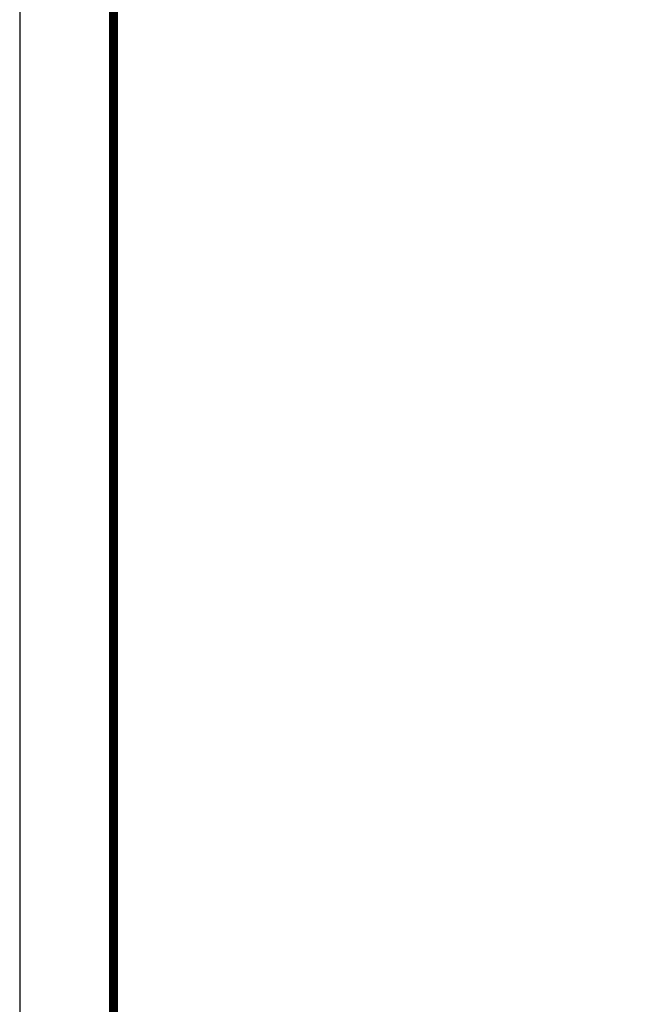
# Model space of a CAD drawing. Units: inches. Extents: x 0 to 84, y 0 to 90.9.
# Drawn here: x 0 to 7.3, y 36.1 to 47.6 of the extents above; entities that cross this region are included whole.
import ezdxf
from ezdxf.enums import TextEntityAlignment as Align

# ---------------------------------------------------------------- set-up
doc = ezdxf.new("R2010")
doc.units = ezdxf.units.IN
doc.header["$MEASUREMENT"] = 0
doc.layers.get('0').update_dxf_attribs({"linetype": 'CONTINUOUS'})
doc.layers.add('ATTRIBUTES', color=7, linetype='CONTINUOUS')
doc.layers.add('BORDER', color=5, linetype='CONTINUOUS')
doc.layers.add('OUTER BORDER', color=3, linetype='CONTINUOUS', plot=False)
doc.styles.add('ROMANS', font='romans.shx', dxfattribs={"width": 0.8})

# ---------------------------------------------------------------- blocks, each defined once
blk = doc.blocks.new('Wilden_C_size_03-01-12')
at = {"layer": 'BORDER', "const_width": 0.03}
blk.add_lwpolyline([(0.3125, 0.2775), (0.3125, 17.1255), (22.6125, 17.1255), (22.6125, 0.2775), (0.3125, 0.2775)], dxfattribs=at)
at = {"layer": 'OUTER BORDER'}
blk.add_lwpolyline([(0, 0), (24, 0), (24, 18), (0, 18)], close=True, dxfattribs=at)
at = {"layer": 'ATTRIBUTES', "style": 'ROMANS'}
for tag, height, p in [('XXXXX', 0.18, (19.8687, 1.53)), ('XXX', 0.18, (19.8687, 1.215)), ('XX-XXX', 0.1875, (21.4312, 0.4588)), ('X', 0.1875, (22.425, 0.4588))]:
    blk.add_attdef(tag, text='', height=height, dxfattribs=at).set_placement(p, align=Align.MIDDLE)
for tag, p in [('.01', (16.4081, 1.1)), ('XX/XX/XX', (19.709, 0.8461)), ('.005', (16.405, 0.8482)), ('X-XXX', (21.2115, 0.8289)), ('1/2%%D', (16.4258, 0.5995)), ('XX/XX/XX', (19.709, 0.5961)), ('X/X', (15.2627, 0.3491)), ('XOFX', (16.4293, 0.349)), ('XX/XX/XX', (19.709, 0.3461))]:
    blk.add_attdef(tag, p, '', height=0.1, dxfattribs=at)

msp = doc.modelspace()

# ---------------------------------------------------------------- block references
at = {"lineweight": 0, "xscale": 3.5, "yscale": 3.5, "zscale": 3.5}
msp.add_blockref('Wilden_C_size_03-01-12', (0, 0), dxfattribs=at)

doc.saveas('drawing.dxf')
